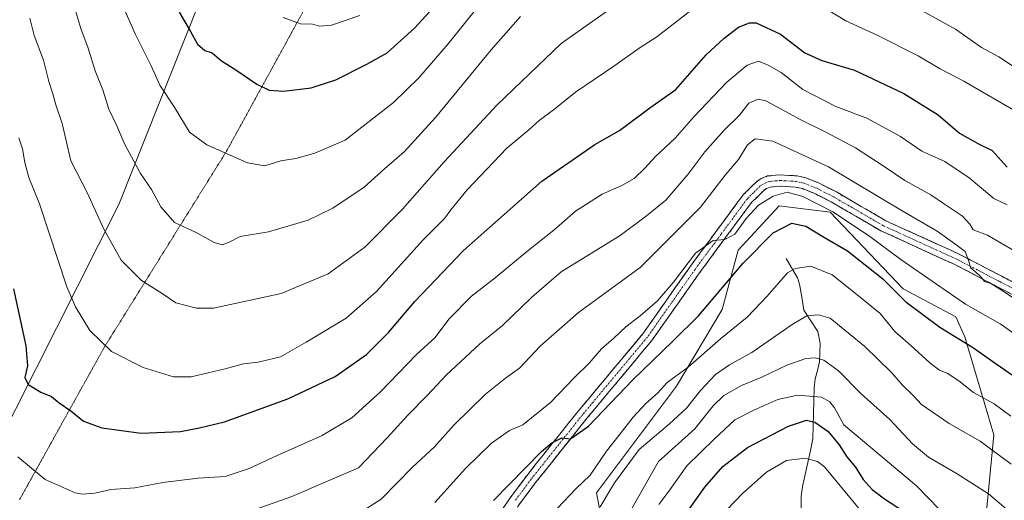
# Model space of a CAD drawing. Units: metres. Extents: x 634557 to 638010, y 4738999 to 4741380.
# Drawn here: x 635656 to 635965, y 4739604 to 4739754 of the extents above; entities that cross this region are included whole.
import ezdxf

# ---------------------------------------------------------------- set-up
doc = ezdxf.new("R2010")
doc.units = ezdxf.units.M
doc.header["$MEASUREMENT"] = 0
for name, pattern in [('TRAZO_Y_PUNTO', [1, 0.5, -0.25, 0, -0.25]), ('TRAZOS2', [0.375, 0.25, -0.125]), ('TRAZOSX2', [1.5, 1, -0.5])]:
    doc.linetypes.add(name, pattern=pattern)
for name, color, linetype, lineweight in [('Arbolado forestal CxS', 92, 'Continuous', 0), ('Camino', 19, 'TRAZOSX2', 0), ('Camino Cxs', 19, 'Continuous', 0), ('Camino eje', 19, 'TRAZO_Y_PUNTO', 0), ('Corriente natural lineal', 142, 'Continuous', 13), ('Curva de nivel maestra', 36, 'Continuous', 30), ('Curva de nivel normal', 36, 'Continuous', 0), ('Vía pecuaria eje', 92, 'TRAZOS2', 0)]:
    doc.layers.add(name, color=color, linetype=linetype, lineweight=lineweight)

# ---------------------------------------------------------------- blocks, each defined once
blk = doc.blocks.new('*U169')
at = {"layer": 'Curva de nivel normal', "color": 36, "linetype": 'Continuous', "lineweight": 0}
blk.add_polyline3d([(635837.09, 4739581.88, 835), (635856.42, 4739615.94, 835), (635867.73, 4739626.21, 835), (635873.46, 4739633.38, 835), (635876.79, 4739636.66, 835), (635882.38, 4739639.77, 835), (635888.72, 4739642.42, 835), (635896.52, 4739646.09, 835), (635902.56, 4739648.2, 835), (635905.46, 4739648.41, 835), (635908.1, 4739647.74, 835), (635912.77, 4739644.38, 835), (635919.82, 4739637.11, 835), (635928.81, 4739629.1, 835), (635935.9, 4739621.52, 835), (635940.91, 4739617.32, 835), (635949.93, 4739612.05, 835), (635959.73, 4739605.81, 835), (635965.18, 4739601.12, 835)], dxfattribs=at)
blk = doc.blocks.new('*U173')
at = {"layer": 'Curva de nivel normal', "color": 36, "linetype": 'Continuous', "lineweight": 0}
blk.add_polyline3d([(635824.81, 4739601.38, 845), (635830.47, 4739607.38, 845), (635835, 4739611.66, 845), (635840.12, 4739619.14, 845), (635844.42, 4739624.58, 845), (635848.42, 4739629.8, 845), (635852.42, 4739634.08, 845), (635856.09, 4739637.34, 845), (635859.14, 4739640.7, 845), (635865.64, 4739645.55, 845), (635875.81, 4739654.34, 845), (635884.1, 4739661.15, 845), (635890.43, 4739667.75, 845), (635896.76, 4739675.06, 845), (635899.18, 4739676.43, 845), (635904.1, 4739677.18, 845), (635910.76, 4739674.44, 845), (635918.44, 4739668.3, 845), (635925.76, 4739662.32, 845), (635930.36, 4739656.65, 845), (635935.34, 4739652.29, 845), (635941.28, 4739646.9, 845), (635944.38, 4739644.62, 845), (635946.77, 4739643.67, 845), (635950.43, 4739641.18, 845), (635955.02, 4739637.58, 845), (635961.44, 4739633.98, 845), (635966.65, 4739630.17, 845)], dxfattribs=at)
blk = doc.blocks.new('*U177')
at = {"layer": 'Curva de nivel normal', "color": 36, "linetype": 'Continuous', "lineweight": 0}
blk.add_polyline3d([(635762.38, 4739599.59, 860), (635769.6, 4739604.16, 860), (635779.42, 4739614.15, 860), (635786.21, 4739620.58, 860), (635792.35, 4739627.38, 860), (635802.26, 4739637.05, 860), (635808.48, 4739642.05, 860), (635812.86, 4739645.23, 860), (635819.32, 4739652.12, 860), (635831.31, 4739662.68, 860), (635850.64, 4739676.78, 860), (635869.58, 4739695.59, 860), (635877.27, 4739705.66, 860), (635881.38, 4739710.62, 860), (635884.29, 4739715.12, 860), (635886.64, 4739717.05, 860), (635892.2, 4739716.29, 860), (635909.61, 4739708.23, 860), (635932.69, 4739694.45, 860), (635943.58, 4739688.07, 860), (635949.9, 4739683.65, 860), (635952.42, 4739681.78, 860), (635953.54, 4739678.71, 860), (635954.03, 4739676.58, 860), (635955.64, 4739675.38, 860), (635957.39, 4739673.67, 860), (635958.47, 4739672.36, 860), (635960.39, 4739671.74, 860), (635963.77, 4739669.68, 860), (635972.14, 4739664.09, 860)], dxfattribs=at)
blk = doc.blocks.new('*U178')
at = {"layer": 'Curva de nivel normal', "color": 36, "linetype": 'Continuous', "lineweight": 0}
blk.add_polyline3d([(635786.38, 4739603.11, 855), (635795.94, 4739613.76, 855), (635804.13, 4739621.72, 855), (635809.78, 4739625.67, 855), (635813.87, 4739627.46, 855), (635822.56, 4739634.44, 855), (635829.94, 4739642.19, 855), (635834.69, 4739646.73, 855), (635838.49, 4739651.28, 855), (635842.36, 4739654.55, 855), (635846.16, 4739658.17, 855), (635850.69, 4739661.59, 855), (635856.1, 4739666.27, 855), (635861.09, 4739672.1, 855), (635867.99, 4739681.19, 855), (635873.5, 4739685.16, 855), (635877.19, 4739685.53, 855), (635880.28, 4739687.19, 855), (635883.8, 4739692.06, 855), (635887.7, 4739696.23, 855), (635892.32, 4739699.13, 855), (635896.63, 4739700.31, 855), (635901.53, 4739699.03, 855), (635910.99, 4739694.16, 855), (635922.15, 4739686.77, 855), (635932.22, 4739679.29, 855), (635943.45, 4739671.55, 855), (635952.48, 4739665.21, 855), (635963.32, 4739659.06, 855), (635969.66, 4739654.75, 855)], dxfattribs=at)
blk = doc.blocks.new('*U186')
at = {"layer": 'Curva de nivel normal', "color": 36, "linetype": 'Continuous', "lineweight": 0}
blk.add_polyline3d([(635856.5, 4739602.53, 830), (635859.91, 4739607.06, 830), (635865.3, 4739614.61, 830), (635873.76, 4739622.99, 830), (635880.3, 4739629.05, 830), (635886.26, 4739632.05, 830), (635893.75, 4739635.41, 830), (635899.89, 4739636.78, 830), (635907.46, 4739636.12, 830), (635910.04, 4739634.68, 830), (635911.47, 4739632.81, 830), (635914.43, 4739627.45, 830), (635937.11, 4739608.31, 830), (635944.32, 4739600.96, 830)], dxfattribs=at)
blk = doc.blocks.new('*U187')
at = {"layer": 'Curva de nivel normal', "color": 36, "linetype": 'Continuous', "lineweight": 0}
blk.add_polyline3d([(635838.15, 4739601.71, 840), (635842.56, 4739609.3, 840), (635850.34, 4739619.71, 840), (635859.86, 4739627.71, 840), (635865.16, 4739632.71, 840), (635869.49, 4739638.24, 840), (635874.25, 4739643.16, 840), (635878.66, 4739646.24, 840), (635885.58, 4739650.11, 840), (635898.2, 4739658.85, 840), (635902.83, 4739661.62, 840), (635906.43, 4739661.92, 840), (635910.1, 4739660.86, 840), (635920.99, 4739651.99, 840), (635929.35, 4739643.89, 840), (635932.82, 4739639.83, 840), (635936.1, 4739636.6, 840), (635938.76, 4739633.8, 840), (635947.36, 4739627.81, 840), (635957.05, 4739622.33, 840), (635966.78, 4739615.07, 840)], dxfattribs=at)
blk = doc.blocks.new('*U194')
at = {"layer": 'Curva de nivel normal', "color": 36, "linetype": 'Continuous', "lineweight": 0}
blk.add_polyline3d([(635875.25, 4739598.21, 820), (635882.74, 4739606.03, 820), (635890.17, 4739612.62, 820), (635896.43, 4739616.26, 820), (635902.31, 4739617.05, 820), (635906.14, 4739615.91, 820), (635908.36, 4739614.31, 820), (635920.2, 4739599.83, 820)], dxfattribs=at)
blk = doc.blocks.new('*U204')
at = {"layer": 'Curva de nivel normal', "color": 36, "linetype": 'Continuous', "lineweight": 0}
blk.add_polyline3d([(635721.58, 4739597.91, 865), (635741.57, 4739604.94, 865), (635762.42, 4739613.93, 865), (635771.42, 4739623.38, 865), (635777.9, 4739630.46, 865), (635783.94, 4739636.6, 865), (635789.98, 4739643.07, 865), (635800.35, 4739652.74, 865), (635807.57, 4739658.52, 865), (635816.77, 4739667.4, 865), (635825.91, 4739675.33, 865), (635844.36, 4739686.72, 865), (635852.66, 4739692.89, 865), (635858.7, 4739697.86, 865), (635865.56, 4739705.87, 865), (635870.85, 4739712.94, 865), (635876.96, 4739719.78, 865), (635881.71, 4739724.42, 865), (635884.71, 4739728.23, 865), (635887.58, 4739729.5, 865), (635890.03, 4739728.97, 865), (635900.71, 4739723.08, 865), (635908.55, 4739719.23, 865), (635918.04, 4739714.21, 865), (635927.07, 4739708.4, 865), (635933.45, 4739704, 865), (635941.59, 4739699.53, 865), (635945.96, 4739696.56, 865), (635951.56, 4739692.82, 865), (635953.85, 4739690.35, 865), (635954.9, 4739688.52, 865), (635959.4, 4739686.91, 865), (635967.9, 4739681.82, 865)], dxfattribs=at)
blk = doc.blocks.new('*U225')
at = {"layer": 'Curva de nivel maestra', "color": 36, "linetype": 'Continuous', "lineweight": 30}
blk.add_polyline3d([(635804.75, 4739603.71, 850), (635819.75, 4739619.13, 850), (635822.95, 4739621.85, 850), (635826.12, 4739623.32, 850), (635828.88, 4739623.06, 850), (635834.52, 4739627.06, 850), (635848.37, 4739641.53, 850), (635860.87, 4739653.66, 850), (635868.94, 4739661.56, 850), (635882.86, 4739678.13, 850), (635892.31, 4739687.56, 850), (635898.11, 4739690.64, 850), (635902.47, 4739689.72, 850), (635907.79, 4739686.49, 850), (635915.56, 4739681.95, 850), (635926.58, 4739673.19, 850), (635933.86, 4739665.94, 850), (635944.47, 4739658.07, 850), (635955, 4739651.58, 850), (635961.06, 4739647.26, 850), (635972.06, 4739639.64, 850)], dxfattribs=at)
blk = doc.blocks.new('*U226')
at = {"layer": 'Curva de nivel maestra', "color": 36, "linetype": 'Continuous', "lineweight": 30}
blk.add_polyline3d([(635864.56, 4739598.93, 825), (635870.89, 4739607.94, 825), (635876.54, 4739614.36, 825), (635884.23, 4739620.37, 825), (635897.08, 4739627.06, 825), (635902.73, 4739628.88, 825), (635905.34, 4739628.29, 825), (635909.45, 4739625.4, 825), (635912.94, 4739621.22, 825), (635915.37, 4739617.37, 825), (635918.02, 4739614.13, 825), (635920.5, 4739610.32, 825), (635923.28, 4739607.21, 825), (635927.17, 4739604.24, 825), (635933.42, 4739600.2, 825)], dxfattribs=at)

msp = doc.modelspace()

# ---------------------------------------------------------------- linework, layer by layer
at = {"layer": 'Arbolado forestal CxS', "color": 92, "linetype": 'Continuous', "lineweight": 0}
for points in [[(635455.86, 4740271.98, 933.21), (635461.36, 4740276.09, 935.33), (635481.11, 4740257.52, 929.51), (635508.39, 4740240.72, 929.88), (635554.55, 4740195.57, 933.09), (635579.73, 4740167.23, 936.61), (635601.77, 4740137.83, 944.22), (635644.96, 4740057.06, 944.44), (635665.16, 4740026.69, 941.48), (635723.58, 4739959.63, 943.08), (635750.46, 4739937.76, 945.44), (635761.06, 4739926.09, 944.96), (635763.41, 4739914.11, 942.33), (635763.03, 4739901.19, 938.41), (635762.57, 4739885.48, 935.03), (635687.39, 4739696.45, 887.28), (635635.64, 4739593.87, 862.75), (635554.11, 4739458.36, 833.15), (635537.97, 4739431.07, 826.92), (635536.81, 4739429.62, 826.77), (635518.4, 4739395.49, 817.97), (635497.87, 4739368.47, 809.54), (635431.97, 4739326.31, 789.1)], [(635763.03, 4739901.19, 938.41), (635762.57, 4739885.48, 935.03), (635687.39, 4739696.45, 887.28), (635635.64, 4739593.87, 862.75), (635554.11, 4739458.36, 833.15), (635537.97, 4739431.07, 826.92), (635536.81, 4739429.62, 826.77)], [(635763.03, 4739901.19, 938.41), (635762.57, 4739885.48, 935.03), (635687.39, 4739696.45, 887.28), (635635.64, 4739593.87, 862.75), (635554.11, 4739458.36, 833.15), (635537.97, 4739431.07, 826.92), (635536.81, 4739429.62, 826.77)], [(635568.99, 4739297.55, 790.43), (635574.35, 4739324.43, 795.9), (635587.04, 4739359.22, 802.18), (635608.26, 4739386.69, 807), (635654.16, 4739417, 812.21), (635691.15, 4739465.88, 821.42), (635719.37, 4739498.82, 826.92), (635702.44, 4739513.88, 834.08), (635692.81, 4739505.44, 834.08), (635676.2, 4739490.89, 831.28), (635619.91, 4739449.39, 828.98), (635560.16, 4739415.39, 824.81), (635544.2, 4739417.33, 824.96), (635536.81, 4739429.62, 826.77), (635537.97, 4739431.07, 826.92), (635554.11, 4739458.36, 833.15), (635635.64, 4739593.87, 862.75), (635687.39, 4739696.45, 887.28), (635762.57, 4739885.48, 935.03)], [(635952.77, 4739535.24, 810.62), (635961.37, 4739624.34, 841.08), (635952.29, 4739654.98, 849.94), (635949.51, 4739661.23, 852.1), (635932.93, 4739670.1, 850.95), (635910.16, 4739694.06, 853.7), (635894.19, 4739696.01, 850.87), (635881.36, 4739682.19, 849.93), (635876.33, 4739663.57, 846.33), (635861.98, 4739639.53, 841.86), (635836.97, 4739606.1, 839.58), (635844.31, 4739567.71, 827.12)], [(635844.31, 4739567.71, 827.12), (635836.97, 4739606.1, 839.58), (635861.98, 4739639.53, 841.86), (635876.33, 4739663.57, 846.33), (635881.36, 4739682.19, 849.93), (635894.19, 4739696.01, 850.87), (635910.16, 4739694.06, 853.7), (635932.93, 4739670.1, 850.95), (635949.51, 4739661.23, 852.1), (635952.29, 4739654.98, 849.94), (635961.37, 4739624.34, 841.08), (635952.77, 4739535.24, 810.62)], [(635952.77, 4739535.24, 810.62), (635961.37, 4739624.34, 841.08), (635952.29, 4739654.98, 849.94), (635949.51, 4739661.23, 852.1), (635932.93, 4739670.1, 850.95), (635910.16, 4739694.06, 853.7), (635894.19, 4739696.01, 850.87), (635881.36, 4739682.19, 849.93), (635876.33, 4739663.57, 846.33), (635861.98, 4739639.53, 841.86), (635836.97, 4739606.1, 839.58), (635844.31, 4739567.71, 827.12)], [(635952.77, 4739535.24, 810.62), (635961.37, 4739624.34, 841.08), (635952.29, 4739654.98, 849.94), (635949.51, 4739661.23, 852.1), (635932.93, 4739670.1, 850.95), (635910.16, 4739694.06, 853.7), (635894.19, 4739696.01, 850.87), (635881.36, 4739682.19, 849.93), (635876.33, 4739663.57, 846.33), (635861.98, 4739639.53, 841.86), (635836.97, 4739606.1, 839.58), (635844.31, 4739567.71, 827.12)]]:
    msp.add_polyline3d(points, dxfattribs=at)
at = {"layer": 'Camino', "color": 19, "linetype": 'TRAZOSX2', "lineweight": 0}
for points in [[(635798.78, 4739588.02), (635809.9, 4739604.53), (635815.12, 4739611.5), (635831.33, 4739631.83), (635851.5, 4739656), (635866.39, 4739677.17), (635882.86, 4739699.45), (635887.12, 4739703.64), (635888.57, 4739704.59), (635890.54, 4739705.42), (635894.5, 4739705.75), (635899.76, 4739705.44), (635902.48, 4739704.82), (635906.25, 4739703.35), (635912.07, 4739700.39), (635927.59, 4739691.38), (635950.54, 4739680.9), (635977.13, 4739667.05)], [(635975.55, 4739663.91), (635948.99, 4739677.73), (635925.97, 4739688.25), (635910.39, 4739697.3), (635904.81, 4739700.13), (635901.44, 4739701.44), (635899.27, 4739701.94), (635894.54, 4739702.22), (635891.39, 4739701.95), (635890.23, 4739701.47), (635889.34, 4739700.89), (635885.53, 4739697.13), (635869.25, 4739675.1), (635854.3, 4739653.86), (635834.06, 4739629.6), (635817.91, 4739609.35), (635812.77, 4739602.49), (635801.66, 4739585.99), (635794.77, 4739576.56), (635786.49, 4739566.49), (635784.94, 4739565.02)]]:
    msp.add_lwpolyline(points, dxfattribs=at)
at = {"layer": 'Camino Cxs', "color": 19, "linetype": 'Continuous', "lineweight": 0}
for points in [[(635807.12, 4739600.4, 848.36), (635809.9, 4739604.53, 848.8), (635812.51, 4739608.02, 848.88), (635815.12, 4739611.5, 849.4), (635817.82, 4739614.89, 849.56), (635820.52, 4739618.28, 849.77), (635823.23, 4739621.67, 849.97), (635825.93, 4739625.05, 850.26), (635828.63, 4739628.44, 850.49), (635831.33, 4739631.83, 850.83), (635834.21, 4739635.28, 851.12), (635837.09, 4739638.74, 851), (635839.97, 4739642.19, 851.32), (635842.86, 4739645.64, 851.61), (635845.74, 4739649.09, 851.84), (635848.62, 4739652.55, 852.13), (635851.5, 4739656, 852.62), (635853.98, 4739659.53, 853.2), (635856.46, 4739663.06, 853.36), (635858.95, 4739666.59, 854.21), (635861.43, 4739670.11, 854.19), (635863.91, 4739673.64, 854.63), (635866.39, 4739677.17, 854.6), (635869.14, 4739680.88, 854.97), (635871.88, 4739684.6, 854.98), (635874.63, 4739688.31, 855.38), (635877.37, 4739692.02, 855.43), (635880.12, 4739695.74, 855.62), (635882.86, 4739699.45, 855.51), (635884.99, 4739701.55, 855.57), (635887.12, 4739703.64, 855.5), (635888.57, 4739704.59, 855.65), (635890.54, 4739705.42, 855.68), (635894.5, 4739705.75, 855.69), (635897.13, 4739705.6, 855.75), (635899.76, 4739705.44, 855.98), (635902.48, 4739704.82, 856.09), (635906.25, 4739703.35, 855.96), (635909.16, 4739701.87, 856.19), (635912.07, 4739700.39, 856.57), (635915.95, 4739698.14, 856.72), (635919.83, 4739695.89, 857.23), (635923.71, 4739693.63, 857.5), (635927.59, 4739691.38, 857.93), (635931.42, 4739689.63, 858.4), (635935.24, 4739687.89, 858.6), (635939.07, 4739686.14, 858.96), (635942.89, 4739684.39, 859.28), (635946.72, 4739682.65, 859.51), (635950.54, 4739680.9, 859.8), (635954.97, 4739678.59, 860.05), (635959.4, 4739676.28, 860.16), (635963.84, 4739673.98, 860.44), (635968.27, 4739671.67, 860.54)], [(635966.7, 4739668.52, 860.24), (635962.27, 4739670.82, 859.72), (635957.84, 4739673.12, 859.54), (635953.42, 4739675.43, 859.33), (635948.99, 4739677.73, 859.22), (635945.15, 4739679.48, 859.03), (635941.32, 4739681.24, 858.64), (635937.48, 4739682.99, 858.52), (635933.64, 4739684.74, 858.2), (635929.81, 4739686.5, 857.52), (635925.97, 4739688.25, 857.27), (635922.08, 4739690.51, 856.33), (635918.18, 4739692.78, 856.28), (635914.29, 4739695.04, 855.81), (635910.39, 4739697.3, 855.64), (635907.6, 4739698.72, 855.63), (635904.81, 4739700.13, 855.34), (635901.44, 4739701.44, 855.16), (635899.27, 4739701.94, 855.01), (635894.54, 4739702.22, 854.92), (635891.39, 4739701.95, 855.06), (635890.23, 4739701.47, 855.07), (635889.34, 4739700.89, 855.09), (635887.44, 4739699.01, 855.28), (635885.53, 4739697.13, 855.13), (635882.82, 4739693.46, 854.88), (635880.1, 4739689.79, 854.94), (635877.39, 4739686.12, 854.75), (635874.68, 4739682.44, 854.48), (635871.96, 4739678.77, 854.4), (635869.25, 4739675.1, 854.06), (635866.76, 4739671.56, 853.99), (635864.27, 4739668.02, 853.69), (635861.78, 4739664.48, 853.38), (635859.28, 4739660.94, 852.82), (635856.79, 4739657.4, 852.61), (635854.3, 4739653.86, 852.22), (635851.41, 4739650.39, 851.79), (635848.52, 4739646.93, 851.29), (635845.63, 4739643.46, 851.21), (635842.73, 4739640, 850.78), (635839.84, 4739636.53, 850.5), (635836.95, 4739633.07, 850.41), (635834.06, 4739629.6, 849.99), (635831.37, 4739626.23, 850.09), (635828.68, 4739622.85, 849.71), (635825.99, 4739619.48, 849.55), (635823.29, 4739616.1, 849.25), (635820.6, 4739612.73, 849.13), (635817.91, 4739609.35, 848.77), (635815.34, 4739605.92, 848.54), (635812.77, 4739602.49, 848.23)]]:
    msp.add_polyline3d(points, dxfattribs=at)
at = {"layer": 'Camino eje', "color": 19, "linetype": 'TRAZO_Y_PUNTO', "lineweight": 0}
msp.add_lwpolyline([(635976.34, 4739665.48), (635963.06, 4739672.39), (635949.77, 4739679.32), (635938.29, 4739684.56), (635926.78, 4739689.82), (635918.99, 4739694.34), (635911.23, 4739698.85), (635908.44, 4739700.26), (635905.53, 4739701.74), (635901.96, 4739703.13), (635900.88, 4739703.38), (635899.52, 4739703.69), (635894.52, 4739703.99), (635892.95, 4739703.85), (635890.97, 4739703.69), (635889.98, 4739703.27), (635889.18, 4739702.89), (635888.23, 4739702.27), (635886.1, 4739700.17), (635884.2, 4739698.29), (635875.96, 4739687.15), (635867.82, 4739676.14), (635860.38, 4739665.55), (635852.9, 4739654.93), (635832.7, 4739630.72), (635816.52, 4739610.43), (635811.34, 4739603.51)], dxfattribs=at)
at = {"layer": 'Corriente natural lineal', "color": 142, "linetype": 'Continuous', "lineweight": 13}
msp.add_polyline3d([(635896.32, 4739679.52, 845.95), (635898.1, 4739676.5, 844.95), (635899.87, 4739673.48, 843.72), (635900.57, 4739671.49, 843.02), (635901.23, 4739667.43, 841.67), (635901.88, 4739663.36, 840.34), (635904.06, 4739660.01, 839.27), (635906.24, 4739656.66, 837.93), (635906.97, 4739652.97, 836.84), (635906.89, 4739650.05, 835.55), (635906.81, 4739647.14, 834.4), (635906.13, 4739644.49, 833.48), (635905.45, 4739641.84, 832.46), (635905.12, 4739638.97, 831.28), (635905.03, 4739635, 828.94), (635904.94, 4739631.03, 826.5), (635904.85, 4739627.07, 824.27), (635904.75, 4739623.1, 822.46), (635903.93, 4739619.36, 820.67), (635903.1, 4739615.63, 819.12), (635902.27, 4739611.89, 817.81), (635901.44, 4739608.15, 816.85), (635901.07, 4739604.97, 815.52), (635901.06, 4739599.97, 813.45)], dxfattribs=at)
at = {"layer": 'Curva de nivel maestra', "color": 36, "linetype": 'Continuous', "lineweight": 30}
for points in [[(635706.37, 4739756.72, 900), (635709.88, 4739750.72, 900), (635712.05, 4739746.72, 900), (635714.35, 4739744.74, 900), (635716.66, 4739743.96, 900), (635719.54, 4739741.51, 900), (635724.02, 4739738.66, 900), (635730.59, 4739734.19, 900), (635734.48, 4739732.3, 900), (635738.97, 4739731.99, 900), (635747.64, 4739733.01, 900), (635755.42, 4739735.51, 900), (635765.09, 4739740.44, 900), (635771.42, 4739743.98, 900), (635779.97, 4739751.77, 900), (635786.96, 4739759.31, 900)], [(635654.48, 4739670.05, 875), (635658.29, 4739652.21, 875), (635658.88, 4739645.92, 875), (635658.04, 4739642.22, 875), (635659.07, 4739640.04, 875), (635663.02, 4739637.66, 875), (635666.37, 4739636.32, 875), (635668.78, 4739634.31, 875), (635672.4, 4739631.82, 875), (635676.39, 4739628.64, 875), (635682.16, 4739626.45, 875), (635694.44, 4739624.83, 875), (635706.79, 4739625.38, 875), (635712.68, 4739626.47, 875), (635720.5, 4739628.4, 875), (635740.37, 4739635.57, 875), (635755.18, 4739642.63, 875), (635764.93, 4739649.45, 875), (635771.9, 4739656.38, 875), (635780.15, 4739666.05, 875), (635795.29, 4739682.05, 875), (635819.91, 4739703.77, 875), (635836.47, 4739715.24, 875), (635844.17, 4739719.69, 875), (635853.63, 4739726.72, 875), (635861.85, 4739732.46, 875), (635871.3, 4739743.32, 875), (635876.96, 4739748.54, 875), (635881.4, 4739752.06, 875), (635884.85, 4739753.43, 875), (635886.92, 4739753.41, 875), (635894.56, 4739749.85, 875), (635902.16, 4739744.01, 875), (635907.53, 4739741.58, 875), (635917.76, 4739738.53, 875), (635933.14, 4739731.3, 875), (635943.92, 4739724.61, 875), (635950.58, 4739718.81, 875), (635956.54, 4739715.49, 875), (635960.8, 4739713.42, 875), (635965.5, 4739708.12, 875)]]:
    msp.add_polyline3d(points, dxfattribs=at)
at = {"layer": 'Curva de nivel normal', "color": 36, "linetype": 'Continuous', "lineweight": 0}
for points in [[(635656.14, 4739717.38, 880), (635657.26, 4739713.96, 880), (635657.97, 4739709.66, 880), (635659.3, 4739704.96, 880), (635662.58, 4739696.72, 880), (635671.13, 4739670.72, 880), (635673.82, 4739664.36, 880), (635678.34, 4739657.04, 880), (635685.15, 4739650.44, 880), (635695.07, 4739645.37, 880), (635704.52, 4739642.49, 880), (635710.08, 4739642.53, 880), (635720.68, 4739644.97, 880), (635726.42, 4739646.52, 880), (635731.08, 4739647.08, 880), (635738.06, 4739648.79, 880), (635746.08, 4739653.35, 880), (635758.65, 4739660.89, 880), (635768.12, 4739669.25, 880), (635782.73, 4739685.38, 880), (635789.39, 4739692.06, 880), (635791.36, 4739694.81, 880), (635796.53, 4739701.07, 880), (635808.86, 4739714.08, 880), (635815.78, 4739719.86, 880), (635819.04, 4739722.82, 880), (635823.92, 4739726.49, 880), (635830.38, 4739731.7, 880), (635842.75, 4739740, 880), (635850.28, 4739745.5, 880), (635855.81, 4739748.98, 880), (635873, 4739762.39, 880)], [(635902.84, 4739761.54, 880), (635915, 4739754.04, 880), (635925.03, 4739749.46, 880), (635937.65, 4739743.1, 880), (635944.52, 4739738.98, 880), (635951.96, 4739735.15, 880), (635969.63, 4739724.83, 880)], [(635659.54, 4739754.86, 885), (635660.91, 4739749.4, 885), (635663.88, 4739741.72, 885), (635665.48, 4739735, 885), (635666.82, 4739731.16, 885), (635667.67, 4739727.75, 885), (635669.72, 4739721.89, 885), (635672.39, 4739710.14, 885), (635677.54, 4739700.2, 885), (635682.78, 4739688.72, 885), (635688.14, 4739679.02, 885), (635694.58, 4739672.61, 885), (635700.97, 4739668.59, 885), (635705.28, 4739665.67, 885), (635711.73, 4739664.03, 885), (635717.02, 4739664.04, 885), (635738.23, 4739668.63, 885), (635752.93, 4739674.77, 885), (635764.42, 4739683.13, 885), (635776.29, 4739695.06, 885), (635789.32, 4739709.81, 885), (635805.89, 4739727.72, 885), (635825.94, 4739746.87, 885), (635841.12, 4739757.66, 885)], [(635673.66, 4739757.88, 890), (635675.53, 4739751.62, 890), (635677.85, 4739745.5, 890), (635680, 4739738.32, 890), (635682.44, 4739732.42, 890), (635684.32, 4739726.3, 890), (635686.83, 4739721.15, 890), (635689.29, 4739715.27, 890), (635694.22, 4739706.2, 890), (635697.65, 4739701.15, 890), (635700.57, 4739695.7, 890), (635704.81, 4739690.84, 890), (635711.68, 4739687.69, 890), (635717.23, 4739684.52, 890), (635719.76, 4739683.8, 890), (635722.01, 4739684.66, 890), (635725.47, 4739686.45, 890), (635734.25, 4739687.89, 890), (635746.66, 4739691.59, 890), (635754.39, 4739695.32, 890), (635764.25, 4739701.95, 890), (635770.61, 4739707.64, 890), (635776.74, 4739712.95, 890), (635786.59, 4739723.68, 890), (635803.95, 4739744.88, 890), (635813.13, 4739755.35, 890)], [(635688.62, 4739758.89, 895), (635692.56, 4739749.94, 895), (635697.58, 4739739.95, 895), (635700.32, 4739733.9, 895), (635704.97, 4739726.74, 895), (635709.54, 4739719.17, 895), (635715.01, 4739715.2, 895), (635727.75, 4739709.5, 895), (635733.09, 4739708.56, 895), (635738.12, 4739710.13, 895), (635742.87, 4739710.9, 895), (635748.78, 4739712.55, 895), (635758.34, 4739716.66, 895), (635773.42, 4739728.46, 895), (635781.34, 4739736.12, 895), (635790.56, 4739746.82, 895), (635800.33, 4739759, 895)], [(635738.91, 4739755.02, 905), (635744.29, 4739753.04, 905), (635748.06, 4739752.96, 905), (635750.29, 4739752.34, 905), (635754.06, 4739752.67, 905), (635762.9, 4739755.65, 905)], [(635938.88, 4739757.17, 885), (635949.39, 4739751.41, 885), (635957.48, 4739745.61, 885), (635962.88, 4739742.78, 885), (635968.77, 4739738.89, 885)], [(635655.77, 4739617.41, 870), (635664.39, 4739610.36, 870), (635673.81, 4739606.12, 870), (635676.08, 4739605.72, 870), (635679.88, 4739606.05, 870), (635684.98, 4739607.22, 870), (635692.41, 4739607.75, 870), (635701.2, 4739609.35, 870), (635712.28, 4739610.75, 870), (635720.76, 4739611.27, 870), (635728.28, 4739613.78, 870), (635736.97, 4739617.81, 870), (635750.89, 4739624, 870), (635760.41, 4739629.65, 870), (635769.38, 4739637.78, 870), (635780.74, 4739649.62, 870), (635786.38, 4739654.68, 870), (635790.9, 4739660.64, 870), (635797.87, 4739667.71, 870), (635805.29, 4739673.48, 870), (635815.62, 4739682.09, 870), (635823.58, 4739688.48, 870), (635830.43, 4739694.39, 870), (635838.73, 4739699.72, 870), (635844.93, 4739702.39, 870), (635848.78, 4739704.64, 870), (635852.14, 4739707.84, 870), (635855.42, 4739711.56, 870), (635861.64, 4739717.21, 870), (635867.42, 4739723.9, 870), (635877.79, 4739734.77, 870), (635884.12, 4739740.13, 870), (635887.71, 4739741.33, 870), (635890.67, 4739740.13, 870), (635894.79, 4739737.84, 870), (635901.52, 4739732.46, 870), (635911.89, 4739727.17, 870), (635921.65, 4739723.57, 870), (635932.13, 4739717.73, 870), (635938.86, 4739713.15, 870), (635946.06, 4739709.96, 870), (635953.69, 4739704.8, 870), (635961.39, 4739698.4, 870), (635965.58, 4739696.35, 870)]]:
    msp.add_polyline3d(points, dxfattribs=at)
at = {"layer": 'Vía pecuaria eje', "color": 92, "linetype": 'TRAZOS2', "lineweight": 0}
msp.add_polyline3d([(635745.98, 4739758.47, 906.23), (635743.72, 4739754.35, 905.16), (635741.47, 4739750.23, 903.94), (635739.21, 4739746.11, 902.77), (635736.95, 4739741.99, 902.01), (635734.69, 4739737.87, 901.04), (635732.43, 4739733.75, 900.1), (635730.17, 4739729.63, 899.33), (635727.92, 4739725.51, 898.28), (635725.66, 4739721.39, 897.09), (635723.4, 4739717.27, 896.08), (635721.14, 4739713.15, 895.01), (635718.6, 4739709.08, 893.97), (635716.06, 4739705, 893.01), (635713.52, 4739700.93, 892.15), (635710.98, 4739696.85, 891.41), (635708.44, 4739692.78, 890.6), (635705.9, 4739688.71, 889.54), (635703.36, 4739684.63, 888.37), (635700.82, 4739680.56, 887.38), (635698.28, 4739676.48, 886.26), (635695.74, 4739672.41, 885.01), (635693.2, 4739668.33, 883.82), (635690.66, 4739664.26, 882.98), (635688.12, 4739660.18, 881.84), (635685.58, 4739656.11, 880.89), (635683.04, 4739652.03, 879.99), (635680.62, 4739647.67, 878.89), (635678.19, 4739643.3, 877.74), (635675.76, 4739638.94, 876.7), (635673.34, 4739634.57, 875.79), (635670.91, 4739630.21, 874.37), (635668.49, 4739625.84, 873.24), (635666.06, 4739621.47, 872.11), (635663.64, 4739617.11, 871.02), (635661.21, 4739612.74, 869.86), (635658.79, 4739608.38, 869.02), (635656.36, 4739604.01, 868.04)], dxfattribs=at)

# ---------------------------------------------------------------- block references
at = {"layer": 'Curva de nivel maestra', "color": 36, "linetype": 'Continuous', "lineweight": 30}
for name in ['*U226', '*U225']:
    msp.add_blockref(name, (0, 0), dxfattribs=at)
at = {"layer": 'Curva de nivel normal', "color": 36, "linetype": 'Continuous', "lineweight": 0}
for name in ['*U204', '*U194', '*U186', '*U169', '*U187', '*U173', '*U178', '*U177']:
    msp.add_blockref(name, (0, 0), dxfattribs=at)

doc.saveas('drawing.dxf')
